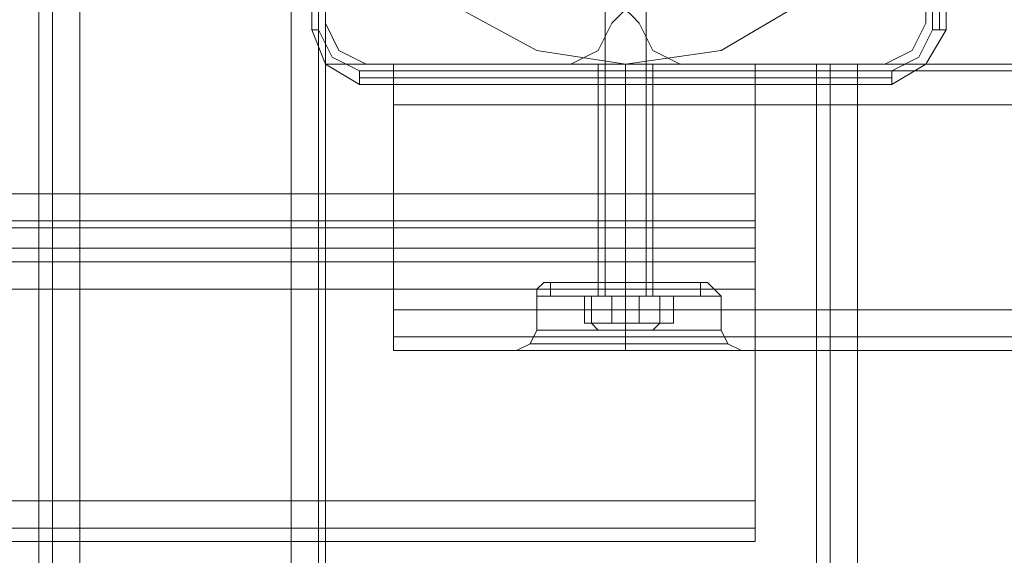
# Model space of a CAD drawing. Units: millimetres. Extents: x 1230 to 12410, y -3975 to 4816.
# Drawn here: x 4764 to 4913, y 1744 to 1826 of the extents above; entities that cross this region are included whole.
import ezdxf

# ---------------------------------------------------------------- set-up
doc = ezdxf.new("R2010")
doc.units = ezdxf.units.MM

# ---------------------------------------------------------------- blocks, each defined once
blk = doc.blocks.new('WMF1')
at = {"color": 7, "lineweight": 0}
blk.add_lwpolyline([(4418.889, -1798.086), (4414.711, -1797.443), (4410.534, -1795.194), (4407.641, -1792.302), (4405.713, -1788.445), (4404.749, -1783.946), (4405.713, -1779.768), (4407.641, -1775.59), (4410.534, -1772.698), (4414.711, -1770.769), (4418.889, -1770.127), (4423.389, -1770.769), (4427.245, -1772.698), (4430.137, -1775.59), (4432.387, -1779.768), (4433.03, -1783.946), (4432.387, -1788.445), (4430.137, -1792.302), (4427.245, -1795.194), (4423.389, -1797.443), (4418.889, -1798.086)], close=True, dxfattribs=at)
blk.add_lwpolyline([(4418.889, -1798.086), (4414.711, -1797.443), (4410.534, -1795.194), (4407.641, -1792.302), (4405.713, -1788.445), (4404.749, -1783.946), (4405.713, -1779.768), (4407.641, -1775.59), (4410.534, -1772.698), (4414.711, -1770.769), (4418.889, -1770.127), (4423.389, -1770.769), (4427.245, -1772.698), (4430.137, -1775.59), (4432.387, -1779.768), (4433.03, -1783.946), (4432.387, -1788.445), (4430.137, -1792.302), (4427.245, -1795.194), (4423.389, -1797.443), (4418.889, -1798.086)], close=True, dxfattribs=at)
for points in [[(4404.106, -1771.412), (4404.106, -1796.479)], [(4404.106, -1771.412), (4404.106, -1796.479)], [(4404.106, -1771.412), (4404.106, -1796.479)], [(4404.428, -1796.479), (4404.428, -1771.412)], [(4433.351, -1771.412), (4433.351, -1796.479)], [(4433.673, -1796.479), (4433.673, -1771.412)], [(4433.994, -1796.479), (4433.994, -1771.412)], [(4433.994, -1771.412), (4433.994, -1796.479)], [(4404.106, -1796.479), (4404.428, -1796.479)], [(4404.106, -1796.479), (4404.749, -1798.086), (4406.356, -1799.05)], [(4404.106, -1796.479), (4404.749, -1798.086), (4406.356, -1799.05)], [(4406.356, -1798.408), (4405.07, -1797.765), (4404.428, -1796.479)], [(4433.351, -1796.479), (4432.708, -1797.765), (4431.423, -1798.408)], [(4431.423, -1799.05), (4433.03, -1798.086), (4433.994, -1796.479)], [(4431.423, -1799.05), (4433.03, -1798.086), (4433.994, -1796.479)], [(4433.994, -1796.479), (4433.673, -1796.479), (4433.351, -1796.479)], [(4431.423, -1798.408), (4406.356, -1798.408)], [(4406.356, -1799.05), (4406.356, -1798.729), (4406.356, -1798.408)], [(4406.356, -1798.729), (4431.423, -1798.729)], [(4431.423, -1799.05), (4431.423, -1798.729), (4431.423, -1798.408)], [(4406.356, -1799.05), (4431.423, -1799.05)], [(4431.423, -1799.05), (4406.356, -1799.05)]]:
    blk.add_lwpolyline(points, dxfattribs=at)
at = {"color": 30, "lineweight": 0}
for points in [[(4391.894, -1777.84), (4391.894, -2070.611)], [(4391.894, -1777.84), (4391.894, -2070.611)], [(4393.179, -2070.611), (4393.179, -1777.84)], [(4393.179, -2070.611), (4393.179, -1777.84)], [(4393.179, -2070.611), (4393.179, -1777.84)], [(4393.179, -1777.84), (4393.179, -2070.611)], [(4393.179, -1777.84), (4403.142, -1777.84), (4403.142, -2070.611), (4393.179, -2070.611)], [(4403.142, -2070.611), (4403.142, -1777.84)], [(4403.142, -2070.611), (4403.142, -1777.84)], [(4403.142, -1777.84), (4403.142, -2070.611)], [(4404.428, -1777.84), (4404.428, -2070.611)], [(4404.428, -1777.84), (4404.428, -2070.611)], [(4404.749, -1777.84), (4404.749, -2070.611)], [(4404.749, -1777.84), (4404.749, -2070.611)], [(4404.749, -1777.84), (4404.749, -2070.611)], [(4404.749, -1777.84), (4404.749, -2070.611)], [(4404.749, -1786.517), (4404.749, -1796.158)], [(4404.749, -1786.517), (4404.749, -1796.158)], [(4433.03, -1796.158), (4433.03, -1786.517)], [(4433.03, -1796.158), (4433.03, -1786.517)], [(4391.251, -1791.98), (4391.251, -2056.471)], [(4391.251, -1791.98), (4391.251, -2056.471)], [(4391.251, -1791.98), (4391.251, -2056.471)], [(4391.251, -1791.98), (4391.251, -2056.471)], [(4418.247, -1796.158), (4418.568, -1795.837), (4418.889, -1795.515), (4419.211, -1795.837), (4419.532, -1796.158)], [(4418.247, -1796.158), (4418.568, -1795.837), (4418.889, -1795.515), (4419.211, -1795.837), (4419.532, -1796.158)], [(4404.749, -1796.158), (4405.392, -1797.443), (4406.677, -1798.086)], [(4404.749, -1796.158), (4405.392, -1797.443), (4406.677, -1798.086)], [(4416.318, -1798.086), (4417.604, -1797.443), (4418.247, -1796.158)], [(4416.318, -1798.086), (4417.604, -1797.443), (4418.247, -1796.158)], [(4419.532, -1796.158), (4420.175, -1797.443), (4421.46, -1798.086)], [(4419.532, -1796.158), (4420.175, -1797.443), (4421.46, -1798.086)], [(4431.102, -1798.086), (4432.387, -1797.443), (4433.03, -1796.158)], [(4431.102, -1798.086), (4432.387, -1797.443), (4433.03, -1796.158)], [(4406.677, -1798.086), (4416.318, -1798.086)], [(4406.677, -1798.086), (4416.318, -1798.086)], [(4407.963, -1800.014), (4407.963, -1798.408), (4407.963, -1798.086)], [(4990.292, -1798.086), (4407.963, -1798.086)], [(4407.963, -1798.086), (4407.963, -1798.408), (4407.963, -1800.014)], [(4990.292, -1798.086), (4407.963, -1798.086)], [(4407.963, -1800.014), (4407.963, -1798.408), (4407.963, -1798.086)], [(4990.292, -1798.086), (4407.963, -1798.086)], [(4407.963, -1798.086), (4407.963, -1798.408), (4407.963, -1800.014)], [(4990.292, -1798.086), (4407.963, -1798.086)], [(4407.963, -1800.014), (4407.963, -1798.408), (4407.963, -1798.086)], [(4990.292, -1798.086), (4407.963, -1798.086)], [(4407.963, -1798.086), (4407.963, -1798.408), (4407.963, -1800.014)], [(4990.292, -1798.086), (4407.963, -1798.086)], [(4407.963, -1800.014), (4407.963, -1798.408), (4407.963, -1798.086)], [(4990.292, -1798.086), (4407.963, -1798.086)], [(4407.963, -1798.086), (4407.963, -1798.408), (4407.963, -1800.014)], [(4990.292, -1798.086), (4407.963, -1798.086)], [(4407.963, -1800.014), (4407.963, -1798.408), (4407.963, -1798.086)], [(4990.292, -1798.086), (4407.963, -1798.086)], [(4407.963, -1798.086), (4407.963, -1798.408), (4407.963, -1800.014)], [(4990.292, -1798.086), (4407.963, -1798.086)], [(4407.963, -1800.014), (4407.963, -1798.408), (4407.963, -1798.086)], [(4990.292, -1798.086), (4407.963, -1798.086)], [(4407.963, -1798.086), (4407.963, -1798.408), (4407.963, -1800.014)], [(4990.292, -1798.086), (4407.963, -1798.086)], [(4417.604, -1798.086), (4417.604, -1808.37)], [(4417.604, -1798.086), (4417.604, -1808.37)], [(4417.604, -1798.086), (4417.604, -1808.37)], [(4417.604, -1798.086), (4417.604, -1808.37)], [(4418.889, -1798.086), (4418.889, -1808.37)], [(4418.889, -1798.086), (4418.889, -1808.37)], [(4418.889, -1798.086), (4418.889, -1808.37)], [(4418.889, -1798.086), (4418.889, -1808.37)], [(4418.889, -1798.086), (4418.889, -1808.37)], [(4418.889, -1798.086), (4418.889, -1808.37)], [(4418.889, -1798.086), (4418.889, -1808.37)], [(4418.889, -1798.086), (4418.889, -1808.37)], [(4420.175, -1798.086), (4420.175, -1808.37)], [(4420.175, -1798.086), (4420.175, -1808.37)], [(4420.175, -1798.086), (4420.175, -1808.37)], [(4420.175, -1798.086), (4420.175, -1808.37)], [(4421.46, -1798.086), (4431.102, -1798.086)], [(4421.46, -1798.086), (4431.102, -1798.086)], [(4427.888, -2050.365), (4427.888, -1798.086)], [(4427.888, -1798.086), (4428.531, -1798.086), (4429.816, -1798.086)], [(4427.888, -2050.365), (4427.888, -1798.086)], [(4429.816, -1798.086), (4428.531, -1798.086), (4427.888, -1798.086)], [(4428.531, -2050.365), (4428.531, -1798.086)], [(4428.531, -2050.365), (4428.531, -1798.086)], [(4429.816, -1798.086), (4439.457, -1798.086)], [(4439.457, -2050.365), (4429.816, -2050.365), (4429.816, -1798.086)], [(4439.457, -1798.086), (4429.816, -1798.086)], [(4429.816, -2050.365), (4429.816, -1798.086)], [(4407.963, -1809.656), (4407.963, -1800.014)], [(4990.292, -1800.014), (4990.292, -1809.656), (4407.963, -1809.656)], [(4990.292, -1800.014), (4407.963, -1800.014)], [(4990.292, -1800.014), (4407.963, -1800.014)], [(4990.292, -1800.014), (4407.963, -1800.014)], [(4990.292, -1800.014), (4407.963, -1800.014)], [(4990.292, -1800.014), (4407.963, -1800.014)], [(4407.963, -1800.014), (4407.963, -1809.656)], [(4990.292, -1809.656), (4990.292, -1800.014), (4407.963, -1800.014)], [(4407.963, -1809.656), (4407.963, -1800.014)], [(4990.292, -1800.014), (4990.292, -1809.656), (4407.963, -1809.656)], [(4990.292, -1800.014), (4407.963, -1800.014)], [(4990.292, -1800.014), (4407.963, -1800.014)], [(4990.292, -1800.014), (4407.963, -1800.014)], [(4990.292, -1800.014), (4407.963, -1800.014)], [(4990.292, -1800.014), (4407.963, -1800.014)], [(4407.963, -1800.014), (4407.963, -1809.656)], [(4990.292, -1809.656), (4990.292, -1800.014), (4407.963, -1800.014)], [(4424.995, -1805.799), (4424.995, -1805.478), (4424.995, -1804.192)], [(4424.995, -1804.192), (4424.995, -1805.478), (4424.995, -1805.799)], [(4424.995, -1805.478), (4132.545, -1805.478)], [(4424.995, -1805.478), (4132.545, -1805.478)], [(4424.995, -1806.763), (4424.995, -1805.799), (4132.545, -1805.799), (4132.545, -1806.763)], [(4132.545, -1805.799), (4424.995, -1805.799)], [(4424.995, -1805.799), (4424.995, -1806.763), (4132.545, -1806.763), (4132.545, -1805.799)], [(4132.545, -1806.763), (4424.995, -1806.763)], [(4424.995, -1808.692), (4424.995, -1807.406), (4424.995, -1806.763)], [(4424.995, -1806.763), (4424.995, -1807.406), (4424.995, -1808.692)], [(4424.995, -1807.406), (4132.545, -1807.406)], [(4424.995, -1807.406), (4132.545, -1807.406)], [(4415.033, -1808.37), (4414.711, -1808.692), (4414.711, -1809.013)], [(4415.033, -1808.37), (4414.711, -1808.692), (4414.711, -1809.013)], [(4415.033, -1808.37), (4414.711, -1808.692), (4414.711, -1809.013)], [(4415.033, -1808.37), (4414.711, -1808.692), (4414.711, -1809.013)], [(4422.746, -1808.37), (4422.103, -1808.37), (4420.818, -1808.37), (4418.889, -1808.37), (4416.961, -1808.37), (4415.676, -1808.37), (4415.033, -1808.37)], [(4422.746, -1808.37), (4422.103, -1808.37), (4420.818, -1808.37), (4418.889, -1808.37), (4416.961, -1808.37), (4415.676, -1808.37), (4415.033, -1808.37)], [(4422.746, -1808.37), (4422.103, -1808.37), (4420.818, -1808.37), (4418.889, -1808.37), (4416.961, -1808.37), (4415.676, -1808.37), (4415.033, -1808.37)], [(4422.746, -1808.37), (4422.103, -1808.37), (4420.818, -1808.37), (4418.889, -1808.37), (4416.961, -1808.37), (4415.676, -1808.37), (4415.033, -1808.37)], [(4415.676, -1808.37), (4416.961, -1808.37), (4418.889, -1808.37), (4420.818, -1808.37), (4422.103, -1808.37), (4422.746, -1808.37)], [(4415.676, -1808.37), (4416.961, -1808.37), (4418.889, -1808.37), (4420.818, -1808.37), (4422.103, -1808.37), (4422.746, -1808.37)], [(4415.676, -1808.37), (4416.961, -1808.37), (4418.889, -1808.37), (4420.818, -1808.37), (4422.103, -1808.37), (4422.746, -1808.37)], [(4415.676, -1808.37), (4416.961, -1808.37), (4418.889, -1808.37), (4420.818, -1808.37), (4422.103, -1808.37), (4422.746, -1808.37)], [(4420.175, -1808.37), (4419.853, -1808.37), (4418.889, -1808.37), (4417.925, -1808.37), (4417.604, -1808.37)], [(4420.175, -1808.37), (4419.853, -1808.37), (4418.889, -1808.37), (4417.925, -1808.37), (4417.604, -1808.37)], [(4420.175, -1808.37), (4419.853, -1808.37), (4418.889, -1808.37), (4417.925, -1808.37), (4417.604, -1808.37)], [(4420.175, -1808.37), (4419.853, -1808.37), (4418.889, -1808.37), (4417.925, -1808.37), (4417.604, -1808.37)], [(4417.925, -1808.37), (4418.889, -1808.37), (4419.853, -1808.37), (4420.175, -1808.37)], [(4417.925, -1808.37), (4418.889, -1808.37), (4419.853, -1808.37), (4420.175, -1808.37)], [(4417.925, -1808.37), (4418.889, -1808.37), (4419.853, -1808.37), (4420.175, -1808.37)], [(4417.925, -1808.37), (4418.889, -1808.37), (4419.853, -1808.37), (4420.175, -1808.37)], [(4418.889, -1808.37), (4418.889, -1808.692), (4418.889, -1809.013)], [(4418.889, -1808.37), (4418.889, -1808.692), (4418.889, -1809.013)], [(4418.889, -1808.37), (4418.889, -1808.692), (4418.889, -1809.013)], [(4418.889, -1808.37), (4418.889, -1808.692), (4418.889, -1809.013)], [(4418.889, -1808.37), (4418.889, -1808.692), (4418.889, -1809.013)], [(4418.889, -1808.37), (4418.889, -1808.692), (4418.889, -1809.013)], [(4418.889, -1808.37), (4418.889, -1808.692), (4418.889, -1809.013)], [(4418.889, -1808.37), (4418.889, -1808.692), (4418.889, -1809.013)], [(4422.746, -1808.37), (4423.067, -1808.692), (4423.389, -1809.013)], [(4422.746, -1808.37), (4423.067, -1808.692), (4423.389, -1809.013)], [(4422.746, -1808.37), (4423.067, -1808.692), (4423.389, -1809.013)], [(4422.746, -1808.37), (4423.067, -1808.692), (4423.389, -1809.013)], [(4424.995, -1818.654), (4424.995, -1808.692), (4132.545, -1808.692), (4132.545, -1818.654)], [(4414.711, -1808.692), (4415.354, -1808.692), (4416.961, -1808.692), (4418.889, -1808.692), (4421.139, -1808.692), (4422.424, -1808.692), (4423.067, -1808.692)], [(4422.424, -1808.692), (4421.139, -1808.692), (4418.889, -1808.692), (4416.961, -1808.692), (4415.354, -1808.692), (4414.711, -1808.692)], [(4414.711, -1808.692), (4415.354, -1808.692), (4416.961, -1808.692), (4418.889, -1808.692), (4421.139, -1808.692), (4422.424, -1808.692), (4423.067, -1808.692)], [(4422.424, -1808.692), (4421.139, -1808.692), (4418.889, -1808.692), (4416.961, -1808.692), (4415.354, -1808.692), (4414.711, -1808.692)], [(4423.389, -1809.013), (4422.746, -1809.013), (4421.139, -1809.013), (4418.889, -1809.013), (4416.64, -1809.013), (4415.033, -1809.013), (4414.711, -1809.013)], [(4423.389, -1809.013), (4422.746, -1809.013), (4421.139, -1809.013), (4418.889, -1809.013), (4416.64, -1809.013), (4415.033, -1809.013), (4414.711, -1809.013)], [(4414.711, -1809.013), (4414.711, -1810.62)], [(4414.711, -1809.013), (4414.711, -1810.62)], [(4423.389, -1809.013), (4422.746, -1809.013), (4421.139, -1809.013), (4418.889, -1809.013), (4416.64, -1809.013), (4415.033, -1809.013), (4414.711, -1809.013)], [(4423.389, -1809.013), (4422.746, -1809.013), (4421.139, -1809.013), (4418.889, -1809.013), (4416.64, -1809.013), (4415.033, -1809.013), (4414.711, -1809.013)], [(4414.711, -1809.013), (4414.711, -1810.62)], [(4414.711, -1809.013), (4414.711, -1810.62)], [(4415.033, -1809.013), (4416.64, -1809.013), (4418.889, -1809.013), (4421.139, -1809.013), (4422.746, -1809.013), (4423.389, -1809.013)], [(4415.033, -1809.013), (4416.64, -1809.013), (4418.889, -1809.013), (4421.139, -1809.013), (4422.746, -1809.013), (4423.389, -1809.013)], [(4415.033, -1809.013), (4416.64, -1809.013), (4418.889, -1809.013), (4421.139, -1809.013), (4422.746, -1809.013), (4423.389, -1809.013)], [(4415.033, -1809.013), (4416.64, -1809.013), (4418.889, -1809.013), (4421.139, -1809.013), (4422.746, -1809.013), (4423.389, -1809.013)], [(4418.889, -1809.013), (4418.889, -1810.62)], [(4418.889, -1809.013), (4418.889, -1810.62)], [(4418.889, -1809.013), (4418.889, -1810.62)], [(4418.889, -1809.013), (4418.889, -1810.62)], [(4418.889, -1809.013), (4418.889, -1810.62)], [(4418.889, -1809.013), (4418.889, -1810.62)], [(4418.889, -1809.013), (4418.889, -1810.62)], [(4418.889, -1809.013), (4418.889, -1810.62)], [(4423.389, -1809.013), (4423.389, -1810.62)], [(4423.389, -1809.013), (4423.389, -1810.62)], [(4423.389, -1809.013), (4423.389, -1810.62)], [(4423.389, -1809.013), (4423.389, -1810.62)], [(4990.292, -1809.656), (4407.963, -1809.656)], [(4407.963, -1809.656), (4407.963, -1810.941), (4407.963, -1811.584)], [(4990.292, -1809.656), (4407.963, -1809.656)], [(4407.963, -1809.656), (4407.963, -1810.941), (4407.963, -1811.584)], [(4407.963, -1811.584), (4407.963, -1810.941), (4407.963, -1809.656)], [(4990.292, -1809.656), (4407.963, -1809.656)], [(4407.963, -1809.656), (4407.963, -1810.941), (4407.963, -1811.584)], [(4990.292, -1809.656), (4407.963, -1809.656)], [(4407.963, -1811.584), (4407.963, -1810.941), (4407.963, -1809.656)], [(4990.292, -1809.656), (4407.963, -1809.656)], [(4407.963, -1811.584), (4407.963, -1810.941), (4407.963, -1809.656)], [(4990.292, -1809.656), (4407.963, -1809.656)], [(4407.963, -1809.656), (4407.963, -1810.941), (4407.963, -1811.584)], [(4990.292, -1809.656), (4407.963, -1809.656)], [(4407.963, -1809.656), (4407.963, -1810.941), (4407.963, -1811.584)], [(4407.963, -1811.584), (4407.963, -1810.941), (4407.963, -1809.656)], [(4990.292, -1809.656), (4407.963, -1809.656)], [(4407.963, -1809.656), (4407.963, -1810.941), (4407.963, -1811.584)], [(4990.292, -1809.656), (4407.963, -1809.656)], [(4407.963, -1811.584), (4407.963, -1810.941), (4407.963, -1809.656)], [(4990.292, -1809.656), (4407.963, -1809.656)], [(4407.963, -1811.584), (4407.963, -1810.941), (4407.963, -1809.656)], [(4413.747, -1811.584), (4414.39, -1811.263), (4414.711, -1810.62)], [(4413.747, -1811.584), (4414.39, -1811.263), (4414.711, -1810.62)], [(4413.747, -1811.584), (4414.39, -1811.263), (4414.711, -1810.62)], [(4413.747, -1811.584), (4414.39, -1811.263), (4414.711, -1810.62)], [(4423.389, -1810.62), (4422.746, -1810.62), (4421.139, -1810.62), (4418.889, -1810.62), (4416.64, -1810.62), (4415.033, -1810.62), (4414.711, -1810.62)], [(4423.389, -1810.62), (4422.746, -1810.62), (4421.139, -1810.62), (4418.889, -1810.62), (4416.64, -1810.62), (4415.033, -1810.62), (4414.711, -1810.62)], [(4415.033, -1810.62), (4416.64, -1810.62), (4418.889, -1810.62), (4421.139, -1810.62), (4422.746, -1810.62), (4423.389, -1810.62)], [(4415.033, -1810.62), (4416.64, -1810.62), (4418.889, -1810.62), (4421.139, -1810.62), (4422.746, -1810.62), (4423.389, -1810.62)], [(4418.889, -1811.584), (4418.889, -1811.263), (4418.889, -1810.62)], [(4418.889, -1811.584), (4418.889, -1811.263), (4418.889, -1810.62)], [(4418.889, -1811.584), (4418.889, -1811.263), (4418.889, -1810.62)], [(4418.889, -1811.584), (4418.889, -1811.263), (4418.889, -1810.62)], [(4418.889, -1811.584), (4418.889, -1811.263), (4418.889, -1810.62)], [(4418.889, -1811.584), (4418.889, -1811.263), (4418.889, -1810.62)], [(4418.889, -1811.584), (4418.889, -1811.263), (4418.889, -1810.62)], [(4418.889, -1811.584), (4418.889, -1811.263), (4418.889, -1810.62)], [(4424.353, -1811.584), (4423.71, -1811.263), (4423.389, -1810.62)], [(4424.353, -1811.584), (4423.71, -1811.263), (4423.389, -1810.62)], [(4424.353, -1811.584), (4423.71, -1811.263), (4423.389, -1810.62)], [(4424.353, -1811.584), (4423.71, -1811.263), (4423.389, -1810.62)], [(4990.292, -1810.941), (4407.963, -1810.941)], [(4990.292, -1810.941), (4407.963, -1810.941)], [(4990.292, -1810.941), (4407.963, -1810.941)], [(4990.292, -1810.941), (4407.963, -1810.941)], [(4416.961, -1811.584), (4407.963, -1811.584)], [(4416.961, -1811.584), (4407.963, -1811.584)], [(4416.961, -1811.584), (4407.963, -1811.584)], [(4990.292, -1811.584), (4407.963, -1811.584)], [(4990.292, -1811.584), (4407.963, -1811.584)], [(4416.961, -1811.584), (4407.963, -1811.584)], [(4416.961, -1811.584), (4407.963, -1811.584)], [(4416.961, -1811.584), (4407.963, -1811.584)], [(4416.961, -1811.584), (4407.963, -1811.584)], [(4990.292, -1811.584), (4407.963, -1811.584)], [(4990.292, -1811.584), (4407.963, -1811.584)], [(4416.961, -1811.584), (4407.963, -1811.584)], [(4416.961, -1811.584), (4415.033, -1811.584), (4413.747, -1811.584)], [(4413.747, -1811.584), (4415.033, -1811.584), (4416.961, -1811.584)], [(4416.961, -1811.584), (4415.033, -1811.584), (4413.747, -1811.584)], [(4413.747, -1811.584), (4415.033, -1811.584), (4416.961, -1811.584)], [(4416.961, -1811.584), (4415.033, -1811.584), (4413.747, -1811.584)], [(4413.747, -1811.584), (4415.033, -1811.584), (4416.961, -1811.584)], [(4416.961, -1811.584), (4415.033, -1811.584), (4413.747, -1811.584)], [(4413.747, -1811.584), (4415.033, -1811.584), (4416.961, -1811.584)], [(4416.961, -1811.584), (4417.925, -1811.584), (4418.889, -1811.584), (4419.853, -1811.584), (4420.818, -1811.584)], [(4416.961, -1811.584), (4417.925, -1811.584), (4418.889, -1811.584), (4419.853, -1811.584), (4420.818, -1811.584)], [(4420.818, -1811.584), (4420.496, -1811.584), (4419.853, -1811.584), (4419.532, -1811.584), (4418.889, -1811.584), (4418.568, -1811.584), (4417.925, -1811.584), (4417.282, -1811.584), (4416.961, -1811.584)], [(4420.818, -1811.584), (4420.496, -1811.584), (4419.853, -1811.584), (4419.532, -1811.584), (4418.889, -1811.584), (4418.568, -1811.584), (4417.925, -1811.584), (4417.282, -1811.584), (4416.961, -1811.584)], [(4416.961, -1811.584), (4417.925, -1811.584), (4418.889, -1811.584), (4419.853, -1811.584), (4420.818, -1811.584)], [(4416.961, -1811.584), (4417.925, -1811.584), (4418.889, -1811.584), (4419.853, -1811.584), (4420.818, -1811.584)], [(4420.818, -1811.584), (4420.496, -1811.584), (4419.853, -1811.584), (4419.532, -1811.584), (4418.889, -1811.584), (4418.568, -1811.584), (4417.925, -1811.584), (4417.282, -1811.584), (4416.961, -1811.584)], [(4420.818, -1811.584), (4420.496, -1811.584), (4419.853, -1811.584), (4419.532, -1811.584), (4418.889, -1811.584), (4418.568, -1811.584), (4417.925, -1811.584), (4417.282, -1811.584), (4416.961, -1811.584)], [(4420.818, -1811.584), (4423.067, -1811.584), (4424.031, -1811.584)], [(4423.067, -1811.584), (4420.818, -1811.584)], [(4977.437, -1811.584), (4420.818, -1811.584)], [(4420.818, -1811.584), (4423.067, -1811.584), (4424.031, -1811.584)], [(4423.067, -1811.584), (4420.818, -1811.584)], [(4977.437, -1811.584), (4420.818, -1811.584)], [(4977.437, -1811.584), (4420.818, -1811.584)], [(4977.437, -1811.584), (4420.818, -1811.584)], [(4420.818, -1811.584), (4423.067, -1811.584), (4424.031, -1811.584)], [(4423.067, -1811.584), (4420.818, -1811.584)], [(4977.437, -1811.584), (4420.818, -1811.584)], [(4420.818, -1811.584), (4423.067, -1811.584), (4424.031, -1811.584)], [(4423.067, -1811.584), (4420.818, -1811.584)], [(4977.437, -1811.584), (4420.818, -1811.584)], [(4977.437, -1811.584), (4420.818, -1811.584)], [(4977.437, -1811.584), (4420.818, -1811.584)], [(4424.995, -1818.654), (4132.545, -1818.654)], [(4424.995, -1820.582), (4424.995, -1819.94), (4424.995, -1818.654)], [(4424.995, -1818.654), (4424.995, -1819.94), (4424.995, -1820.582)], [(4424.995, -1819.94), (4132.545, -1819.94)], [(4424.995, -1819.94), (4132.545, -1819.94)], [(4424.995, -1820.582), (4132.545, -1820.582)], [(4424.995, -1820.582), (4132.545, -1820.582)]]:
    blk.add_lwpolyline(points, dxfattribs=at)
for points in [[(4391.894, -1777.84), (4391.894, -2070.611), (4391.894, -1777.84)], [(4404.428, -1777.84), (4404.428, -2070.611), (4404.428, -1777.84)], [(4424.995, -1798.086), (4404.749, -1798.086), (4404.749, -1794.23), (4152.792, -1794.23), (4152.792, -1798.086), (4132.545, -1798.086), (4132.545, -1804.192), (4424.995, -1804.192), (4424.995, -1798.086)], [(4152.792, -1798.086), (4152.792, -1794.23), (4404.749, -1794.23), (4404.749, -1798.086), (4424.995, -1798.086), (4424.995, -1804.192), (4132.545, -1804.192), (4132.545, -1798.086), (4152.792, -1798.086)], [(4417.604, -1798.086), (4417.925, -1798.086), (4418.889, -1798.086), (4419.853, -1798.086), (4420.175, -1798.086), (4419.853, -1798.086), (4418.889, -1798.086), (4417.925, -1798.086), (4417.604, -1798.086)], [(4417.604, -1798.086), (4417.925, -1798.086), (4418.889, -1798.086), (4419.853, -1798.086), (4420.175, -1798.086), (4419.853, -1798.086), (4418.889, -1798.086), (4417.925, -1798.086), (4417.604, -1798.086)], [(4417.604, -1798.086), (4417.925, -1798.086), (4418.889, -1798.086), (4419.853, -1798.086), (4420.175, -1798.086), (4419.853, -1798.086), (4418.889, -1798.086), (4417.925, -1798.086), (4417.604, -1798.086)], [(4417.604, -1798.086), (4417.925, -1798.086), (4418.889, -1798.086), (4419.853, -1798.086), (4420.175, -1798.086), (4419.853, -1798.086), (4418.889, -1798.086), (4417.925, -1798.086), (4417.604, -1798.086)], [(4990.292, -1798.408), (4407.963, -1798.408), (4990.292, -1798.408), (4407.963, -1798.408), (4990.292, -1798.408), (4407.963, -1798.408), (4990.292, -1798.408)], [(4990.292, -1798.408), (4407.963, -1798.408), (4990.292, -1798.408), (4407.963, -1798.408), (4990.292, -1798.408), (4407.963, -1798.408), (4990.292, -1798.408)], [(4424.995, -1808.692), (4424.995, -1818.654), (4132.545, -1818.654), (4132.545, -1808.692), (4424.995, -1808.692)], [(4423.389, -1810.62), (4422.746, -1810.62), (4421.139, -1810.62), (4418.889, -1810.62), (4416.64, -1810.62), (4415.033, -1810.62), (4414.711, -1810.62), (4415.033, -1810.62), (4416.64, -1810.62), (4418.889, -1810.62), (4421.139, -1810.62), (4422.746, -1810.62), (4423.389, -1810.62)], [(4423.389, -1810.62), (4422.746, -1810.62), (4421.139, -1810.62), (4418.889, -1810.62), (4416.64, -1810.62), (4415.033, -1810.62), (4414.711, -1810.62), (4415.033, -1810.62), (4416.64, -1810.62), (4418.889, -1810.62), (4421.139, -1810.62), (4422.746, -1810.62), (4423.389, -1810.62)], [(4990.292, -1810.941), (4407.963, -1810.941), (4990.292, -1810.941), (4407.963, -1810.941), (4990.292, -1810.941)], [(4990.292, -1810.941), (4407.963, -1810.941), (4990.292, -1810.941), (4407.963, -1810.941), (4990.292, -1810.941)], [(4414.39, -1811.263), (4415.033, -1811.263), (4416.64, -1811.263), (4418.889, -1811.263), (4421.139, -1811.263), (4423.067, -1811.263), (4423.71, -1811.263), (4423.067, -1811.263), (4421.139, -1811.263), (4418.889, -1811.263), (4416.64, -1811.263), (4415.033, -1811.263), (4414.39, -1811.263)], [(4414.39, -1811.263), (4415.033, -1811.263), (4416.64, -1811.263), (4418.889, -1811.263), (4421.139, -1811.263), (4423.067, -1811.263), (4423.71, -1811.263), (4423.067, -1811.263), (4421.139, -1811.263), (4418.889, -1811.263), (4416.64, -1811.263), (4415.033, -1811.263), (4414.39, -1811.263)]]:
    blk.add_lwpolyline(points, close=True, dxfattribs=at)
at = {"color": 51, "lineweight": 0}
for points in [[(4404.749, -1786.517), (4404.749, -1796.158)], [(4404.749, -1786.517), (4404.749, -1796.158)], [(4433.03, -1796.158), (4433.03, -1786.517)], [(4433.03, -1796.158), (4433.03, -1786.517)], [(4418.247, -1796.158), (4418.568, -1795.837), (4418.889, -1795.515), (4419.211, -1795.837), (4419.532, -1796.158)], [(4418.247, -1796.158), (4418.568, -1795.837), (4418.889, -1795.515), (4419.211, -1795.837), (4419.532, -1796.158)], [(4404.749, -1796.158), (4405.392, -1797.443), (4406.677, -1798.086)], [(4404.749, -1796.158), (4405.392, -1797.443), (4406.677, -1798.086)], [(4416.318, -1798.086), (4417.604, -1797.443), (4418.247, -1796.158)], [(4416.318, -1798.086), (4417.604, -1797.443), (4418.247, -1796.158)], [(4419.532, -1796.158), (4420.175, -1797.443), (4421.46, -1798.086)], [(4419.532, -1796.158), (4420.175, -1797.443), (4421.46, -1798.086)], [(4431.102, -1798.086), (4432.387, -1797.443), (4433.03, -1796.158)], [(4431.102, -1798.086), (4432.387, -1797.443), (4433.03, -1796.158)], [(4406.677, -1798.086), (4416.318, -1798.086)], [(4406.677, -1798.086), (4416.318, -1798.086)], [(4421.46, -1798.086), (4431.102, -1798.086)], [(4421.46, -1798.086), (4431.102, -1798.086)]]:
    blk.add_lwpolyline(points, dxfattribs=at)
at = {"color": 251, "lineweight": 0}
for points in [[(4417.925, -1809.013), (4417.925, -1787.16)], [(4417.925, -1809.013), (4417.925, -1787.16)], [(4417.925, -1809.013), (4417.925, -1787.16)], [(4417.925, -1809.013), (4417.925, -1787.16)], [(4419.853, -1809.013), (4419.853, -1787.16)], [(4419.853, -1809.013), (4419.853, -1787.16)], [(4419.853, -1809.013), (4419.853, -1787.16)], [(4419.853, -1809.013), (4419.853, -1787.16)], [(4422.424, -1808.37), (4421.782, -1808.37), (4420.496, -1808.37), (4418.889, -1808.37), (4417.282, -1808.37), (4415.997, -1808.37), (4415.354, -1808.37)], [(4415.354, -1809.013), (4415.354, -1808.37)], [(4422.424, -1808.37), (4421.782, -1808.37), (4420.496, -1808.37), (4418.889, -1808.37), (4417.282, -1808.37), (4415.997, -1808.37), (4415.354, -1808.37)], [(4415.354, -1809.013), (4415.354, -1808.37)], [(4422.424, -1808.37), (4421.782, -1808.37), (4420.496, -1808.37), (4418.889, -1808.37), (4417.282, -1808.37), (4415.997, -1808.37), (4415.354, -1808.37)], [(4415.354, -1809.013), (4415.354, -1808.37)], [(4422.424, -1808.37), (4421.782, -1808.37), (4420.496, -1808.37), (4418.889, -1808.37), (4417.282, -1808.37), (4415.997, -1808.37), (4415.354, -1808.37)], [(4415.354, -1809.013), (4415.354, -1808.37)], [(4415.997, -1808.37), (4417.282, -1808.37), (4418.889, -1808.37), (4420.496, -1808.37), (4421.782, -1808.37), (4422.424, -1808.37)], [(4415.997, -1808.37), (4417.282, -1808.37), (4418.889, -1808.37), (4420.496, -1808.37), (4421.782, -1808.37), (4422.424, -1808.37)], [(4415.997, -1808.37), (4417.282, -1808.37), (4418.889, -1808.37), (4420.496, -1808.37), (4421.782, -1808.37), (4422.424, -1808.37)], [(4415.997, -1808.37), (4417.282, -1808.37), (4418.889, -1808.37), (4420.496, -1808.37), (4421.782, -1808.37), (4422.424, -1808.37)], [(4417.604, -1808.37), (4417.925, -1808.37), (4418.889, -1808.37), (4419.853, -1808.37), (4420.175, -1808.37)], [(4419.853, -1808.37), (4418.889, -1808.37), (4417.925, -1808.37), (4417.604, -1808.37)], [(4417.604, -1809.013), (4417.604, -1808.37)], [(4417.604, -1808.37), (4417.925, -1808.37), (4418.889, -1808.37), (4419.853, -1808.37), (4420.175, -1808.37)], [(4419.853, -1808.37), (4418.889, -1808.37), (4417.925, -1808.37), (4417.604, -1808.37)], [(4417.604, -1809.013), (4417.604, -1808.37)], [(4417.604, -1808.37), (4417.925, -1808.37), (4418.889, -1808.37), (4419.853, -1808.37), (4420.175, -1808.37)], [(4419.853, -1808.37), (4418.889, -1808.37), (4417.925, -1808.37), (4417.604, -1808.37)], [(4417.604, -1809.013), (4417.604, -1808.37)], [(4417.604, -1808.37), (4417.925, -1808.37), (4418.889, -1808.37), (4419.853, -1808.37), (4420.175, -1808.37)], [(4419.853, -1808.37), (4418.889, -1808.37), (4417.925, -1808.37), (4417.604, -1808.37)], [(4417.604, -1809.013), (4417.604, -1808.37)], [(4418.889, -1809.013), (4418.889, -1808.37)], [(4418.889, -1809.013), (4418.889, -1808.37)], [(4418.889, -1809.013), (4418.889, -1808.37)], [(4418.889, -1809.013), (4418.889, -1808.37)], [(4418.889, -1809.013), (4418.889, -1808.37)], [(4418.889, -1809.013), (4418.889, -1808.37)], [(4418.889, -1809.013), (4418.889, -1808.37)], [(4418.889, -1809.013), (4418.889, -1808.37)], [(4418.889, -1809.013), (4418.889, -1808.37)], [(4418.889, -1809.013), (4418.889, -1808.37)], [(4418.889, -1809.013), (4418.889, -1808.37)], [(4418.889, -1809.013), (4418.889, -1808.37)], [(4418.889, -1809.013), (4418.889, -1808.37)], [(4418.889, -1809.013), (4418.889, -1808.37)], [(4418.889, -1809.013), (4418.889, -1808.37)], [(4418.889, -1809.013), (4418.889, -1808.37)], [(4420.175, -1809.013), (4420.175, -1808.37)], [(4420.175, -1809.013), (4420.175, -1808.37)], [(4420.175, -1809.013), (4420.175, -1808.37)], [(4420.175, -1809.013), (4420.175, -1808.37)], [(4422.424, -1809.013), (4422.424, -1808.37)], [(4422.424, -1809.013), (4422.424, -1808.37)], [(4422.424, -1809.013), (4422.424, -1808.37)], [(4422.424, -1809.013), (4422.424, -1808.37)], [(4415.354, -1809.013), (4415.997, -1809.013), (4417.282, -1809.013), (4418.889, -1809.013), (4420.496, -1809.013), (4421.782, -1809.013), (4422.424, -1809.013)], [(4421.782, -1809.013), (4420.496, -1809.013), (4418.889, -1809.013), (4417.282, -1809.013), (4415.997, -1809.013), (4415.354, -1809.013)], [(4415.676, -1809.013), (4415.354, -1809.013)], [(4415.354, -1809.013), (4415.997, -1809.013), (4417.282, -1809.013), (4418.889, -1809.013), (4420.496, -1809.013), (4421.782, -1809.013), (4422.424, -1809.013)], [(4421.782, -1809.013), (4420.496, -1809.013), (4418.889, -1809.013), (4417.282, -1809.013), (4415.997, -1809.013), (4415.354, -1809.013)], [(4415.676, -1809.013), (4415.354, -1809.013)], [(4415.354, -1809.013), (4415.997, -1809.013), (4417.282, -1809.013), (4418.889, -1809.013), (4420.496, -1809.013), (4421.782, -1809.013), (4422.424, -1809.013)], [(4421.782, -1809.013), (4420.496, -1809.013), (4418.889, -1809.013), (4417.282, -1809.013), (4415.997, -1809.013), (4415.354, -1809.013)], [(4415.676, -1809.013), (4415.354, -1809.013)], [(4415.354, -1809.013), (4415.997, -1809.013), (4417.282, -1809.013), (4418.889, -1809.013), (4420.496, -1809.013), (4421.782, -1809.013), (4422.424, -1809.013)], [(4421.782, -1809.013), (4420.496, -1809.013), (4418.889, -1809.013), (4417.282, -1809.013), (4415.997, -1809.013), (4415.354, -1809.013)], [(4415.676, -1809.013), (4415.354, -1809.013)], [(4422.103, -1809.013), (4421.782, -1809.013), (4420.496, -1809.013), (4418.889, -1809.013), (4417.282, -1809.013), (4415.997, -1809.013), (4415.676, -1809.013)], [(4422.424, -1809.013), (4421.782, -1809.013), (4420.496, -1809.013), (4418.889, -1809.013), (4417.282, -1809.013), (4415.997, -1809.013), (4415.676, -1809.013)], [(4422.103, -1809.013), (4421.782, -1809.013), (4420.496, -1809.013), (4418.889, -1809.013), (4417.282, -1809.013), (4415.997, -1809.013), (4415.676, -1809.013)], [(4422.424, -1809.013), (4421.782, -1809.013), (4420.496, -1809.013), (4418.889, -1809.013), (4417.282, -1809.013), (4415.997, -1809.013), (4415.676, -1809.013)], [(4422.103, -1809.013), (4421.782, -1809.013), (4420.496, -1809.013), (4418.889, -1809.013), (4417.282, -1809.013), (4415.997, -1809.013), (4415.676, -1809.013)], [(4422.424, -1809.013), (4421.782, -1809.013), (4420.496, -1809.013), (4418.889, -1809.013), (4417.282, -1809.013), (4415.997, -1809.013), (4415.676, -1809.013)], [(4422.103, -1809.013), (4421.782, -1809.013), (4420.496, -1809.013), (4418.889, -1809.013), (4417.282, -1809.013), (4415.997, -1809.013), (4415.676, -1809.013)], [(4422.424, -1809.013), (4421.782, -1809.013), (4420.496, -1809.013), (4418.889, -1809.013), (4417.282, -1809.013), (4415.997, -1809.013), (4415.676, -1809.013)], [(4415.997, -1809.013), (4417.282, -1809.013), (4418.889, -1809.013), (4420.496, -1809.013), (4421.782, -1809.013), (4422.103, -1809.013)], [(4415.997, -1809.013), (4417.282, -1809.013), (4418.889, -1809.013), (4420.496, -1809.013), (4421.782, -1809.013), (4422.424, -1809.013)], [(4415.997, -1809.013), (4417.282, -1809.013), (4418.889, -1809.013), (4420.496, -1809.013), (4421.782, -1809.013), (4422.103, -1809.013)], [(4415.997, -1809.013), (4417.282, -1809.013), (4418.889, -1809.013), (4420.496, -1809.013), (4421.782, -1809.013), (4422.424, -1809.013)], [(4415.997, -1809.013), (4417.282, -1809.013), (4418.889, -1809.013), (4420.496, -1809.013), (4421.782, -1809.013), (4422.103, -1809.013)], [(4415.997, -1809.013), (4417.282, -1809.013), (4418.889, -1809.013), (4420.496, -1809.013), (4421.782, -1809.013), (4422.424, -1809.013)], [(4415.997, -1809.013), (4417.282, -1809.013), (4418.889, -1809.013), (4420.496, -1809.013), (4421.782, -1809.013), (4422.103, -1809.013)], [(4415.997, -1809.013), (4417.282, -1809.013), (4418.889, -1809.013), (4420.496, -1809.013), (4421.782, -1809.013), (4422.424, -1809.013)], [(4418.247, -1810.298), (4416.961, -1810.298), (4416.961, -1809.013), (4418.247, -1809.013)], [(4416.961, -1810.298), (4417.282, -1810.298), (4417.282, -1809.013), (4416.961, -1809.013)], [(4418.247, -1810.298), (4416.961, -1810.298), (4416.961, -1809.013), (4418.247, -1809.013)], [(4416.961, -1810.298), (4417.282, -1810.298), (4417.282, -1809.013), (4416.961, -1809.013)], [(4418.247, -1810.298), (4416.961, -1810.298), (4416.961, -1809.013), (4418.247, -1809.013)], [(4416.961, -1810.298), (4417.282, -1810.298), (4417.282, -1809.013), (4416.961, -1809.013)], [(4418.247, -1810.298), (4416.961, -1810.298), (4416.961, -1809.013), (4418.247, -1809.013)], [(4416.961, -1810.298), (4417.282, -1810.298), (4417.282, -1809.013), (4416.961, -1809.013)], [(4417.282, -1810.298), (4419.532, -1810.298), (4419.532, -1809.013), (4417.282, -1809.013)], [(4417.282, -1809.013), (4417.925, -1809.013), (4418.889, -1809.013), (4419.853, -1809.013), (4420.496, -1809.013)], [(4419.853, -1809.013), (4418.889, -1809.013), (4417.925, -1809.013), (4417.282, -1809.013)], [(4417.282, -1809.013), (4417.604, -1809.013)], [(4417.282, -1810.298), (4419.532, -1810.298), (4419.532, -1809.013), (4417.282, -1809.013)], [(4417.282, -1809.013), (4417.925, -1809.013), (4418.889, -1809.013), (4419.853, -1809.013), (4420.496, -1809.013)], [(4419.853, -1809.013), (4418.889, -1809.013), (4417.925, -1809.013), (4417.282, -1809.013)], [(4417.282, -1809.013), (4417.604, -1809.013)], [(4417.282, -1810.298), (4419.532, -1810.298), (4419.532, -1809.013), (4417.282, -1809.013)], [(4417.282, -1809.013), (4417.925, -1809.013), (4418.889, -1809.013), (4419.853, -1809.013), (4420.496, -1809.013)], [(4419.853, -1809.013), (4418.889, -1809.013), (4417.925, -1809.013), (4417.282, -1809.013)], [(4417.282, -1809.013), (4417.604, -1809.013)], [(4417.282, -1810.298), (4419.532, -1810.298), (4419.532, -1809.013), (4417.282, -1809.013)], [(4417.282, -1809.013), (4417.925, -1809.013), (4418.889, -1809.013), (4419.853, -1809.013), (4420.496, -1809.013)], [(4419.853, -1809.013), (4418.889, -1809.013), (4417.925, -1809.013), (4417.282, -1809.013)], [(4417.282, -1809.013), (4417.604, -1809.013)], [(4417.604, -1809.013), (4417.925, -1809.013), (4418.889, -1809.013), (4419.853, -1809.013), (4420.175, -1809.013)], [(4419.853, -1809.013), (4418.889, -1809.013), (4417.925, -1809.013), (4417.604, -1809.013)], [(4420.175, -1809.013), (4419.853, -1809.013), (4418.889, -1809.013), (4417.925, -1809.013), (4417.604, -1809.013)], [(4417.604, -1809.013), (4417.925, -1809.013), (4418.889, -1809.013), (4419.853, -1809.013), (4420.175, -1809.013)], [(4419.853, -1809.013), (4418.889, -1809.013), (4417.925, -1809.013), (4417.604, -1809.013)], [(4417.604, -1809.013), (4417.925, -1809.013), (4418.889, -1809.013), (4419.853, -1809.013), (4420.175, -1809.013)], [(4419.853, -1809.013), (4418.889, -1809.013), (4417.925, -1809.013), (4417.604, -1809.013)], [(4420.175, -1809.013), (4419.853, -1809.013), (4418.889, -1809.013), (4417.925, -1809.013), (4417.604, -1809.013)], [(4417.604, -1809.013), (4417.925, -1809.013), (4418.889, -1809.013), (4419.853, -1809.013), (4420.175, -1809.013)], [(4419.853, -1809.013), (4418.889, -1809.013), (4417.925, -1809.013), (4417.604, -1809.013)], [(4417.604, -1809.013), (4417.925, -1809.013), (4418.889, -1809.013), (4419.853, -1809.013), (4420.175, -1809.013)], [(4419.853, -1809.013), (4418.889, -1809.013), (4417.925, -1809.013), (4417.604, -1809.013)], [(4420.175, -1809.013), (4419.853, -1809.013), (4418.889, -1809.013), (4417.925, -1809.013), (4417.604, -1809.013)], [(4417.604, -1809.013), (4417.925, -1809.013), (4418.889, -1809.013), (4419.853, -1809.013), (4420.175, -1809.013)], [(4419.853, -1809.013), (4418.889, -1809.013), (4417.925, -1809.013), (4417.604, -1809.013)], [(4417.604, -1809.013), (4417.925, -1809.013), (4418.889, -1809.013), (4419.853, -1809.013), (4420.175, -1809.013)], [(4419.853, -1809.013), (4418.889, -1809.013), (4417.925, -1809.013), (4417.604, -1809.013)], [(4420.175, -1809.013), (4419.853, -1809.013), (4418.889, -1809.013), (4417.925, -1809.013), (4417.604, -1809.013)], [(4417.604, -1809.013), (4417.925, -1809.013), (4418.889, -1809.013), (4419.853, -1809.013), (4420.175, -1809.013)], [(4419.853, -1809.013), (4418.889, -1809.013), (4417.925, -1809.013), (4417.604, -1809.013)], [(4417.925, -1809.013), (4418.889, -1809.013), (4419.853, -1809.013), (4420.175, -1809.013)], [(4417.925, -1809.013), (4418.889, -1809.013), (4419.853, -1809.013), (4420.175, -1809.013)], [(4417.925, -1809.013), (4418.889, -1809.013), (4419.853, -1809.013), (4420.175, -1809.013)], [(4417.925, -1809.013), (4418.889, -1809.013), (4419.853, -1809.013), (4420.175, -1809.013)], [(4420.496, -1810.298), (4418.247, -1810.298), (4418.247, -1809.013), (4420.496, -1809.013)], [(4420.496, -1810.298), (4418.247, -1810.298), (4418.247, -1809.013), (4420.496, -1809.013)], [(4420.496, -1810.298), (4418.247, -1810.298), (4418.247, -1809.013), (4420.496, -1809.013)], [(4420.496, -1810.298), (4418.247, -1810.298), (4418.247, -1809.013), (4420.496, -1809.013)], [(4419.532, -1810.298), (4421.139, -1810.298), (4421.139, -1809.013), (4419.532, -1809.013)], [(4419.532, -1810.298), (4421.139, -1810.298), (4421.139, -1809.013), (4419.532, -1809.013)], [(4419.532, -1810.298), (4421.139, -1810.298), (4421.139, -1809.013), (4419.532, -1809.013)], [(4419.532, -1810.298), (4421.139, -1810.298), (4421.139, -1809.013), (4419.532, -1809.013)], [(4420.496, -1809.013), (4420.175, -1809.013)], [(4420.496, -1809.013), (4420.175, -1809.013)], [(4420.496, -1809.013), (4420.175, -1809.013)], [(4420.496, -1809.013), (4420.175, -1809.013)], [(4421.139, -1810.298), (4420.496, -1810.298), (4420.496, -1809.013), (4421.139, -1809.013)], [(4421.139, -1810.298), (4420.496, -1810.298), (4420.496, -1809.013), (4421.139, -1809.013)], [(4421.139, -1810.298), (4420.496, -1810.298), (4420.496, -1809.013), (4421.139, -1809.013)], [(4421.139, -1810.298), (4420.496, -1810.298), (4420.496, -1809.013), (4421.139, -1809.013)], [(4422.103, -1809.013), (4422.424, -1809.013)], [(4422.103, -1809.013), (4422.424, -1809.013)], [(4422.103, -1809.013), (4422.424, -1809.013)], [(4422.103, -1809.013), (4422.424, -1809.013)], [(4417.604, -1810.62), (4417.282, -1810.298)], [(4417.604, -1810.62), (4417.282, -1810.298)], [(4417.604, -1810.62), (4417.282, -1810.298)], [(4417.604, -1810.62), (4417.282, -1810.298)], [(4420.175, -1810.62), (4420.496, -1810.298)], [(4420.175, -1810.62), (4420.496, -1810.298)], [(4420.175, -1810.62), (4420.496, -1810.298)], [(4420.175, -1810.62), (4420.496, -1810.298)]]:
    blk.add_lwpolyline(points, dxfattribs=at)
blk.add_lwpolyline([(4420.818, -1810.62), (4420.175, -1810.62), (4418.889, -1810.62), (4417.604, -1810.62), (4417.282, -1810.62), (4417.604, -1810.62), (4418.889, -1810.62), (4420.175, -1810.62), (4420.818, -1810.62)], close=True, dxfattribs=at)
blk.add_lwpolyline([(4420.818, -1810.62), (4420.175, -1810.62), (4418.889, -1810.62), (4417.604, -1810.62), (4417.282, -1810.62), (4417.604, -1810.62), (4418.889, -1810.62), (4420.175, -1810.62), (4420.818, -1810.62)], close=True, dxfattribs=at)
blk.add_lwpolyline([(4420.818, -1810.62), (4420.175, -1810.62), (4418.889, -1810.62), (4417.604, -1810.62), (4417.282, -1810.62), (4417.604, -1810.62), (4418.889, -1810.62), (4420.175, -1810.62), (4420.818, -1810.62)], close=True, dxfattribs=at)
blk.add_lwpolyline([(4420.818, -1810.62), (4420.175, -1810.62), (4418.889, -1810.62), (4417.604, -1810.62), (4417.282, -1810.62), (4417.604, -1810.62), (4418.889, -1810.62), (4420.175, -1810.62), (4420.818, -1810.62)], close=True, dxfattribs=at)

msp = doc.modelspace()

# ---------------------------------------------------------------- block references
at = {"xscale": 3.21993576, "yscale": 3.21993576, "zscale": 3.21993576}
msp.add_blockref('WMF1', (-9372.93, 7608.52), dxfattribs=at)

doc.saveas('drawing.dxf')
